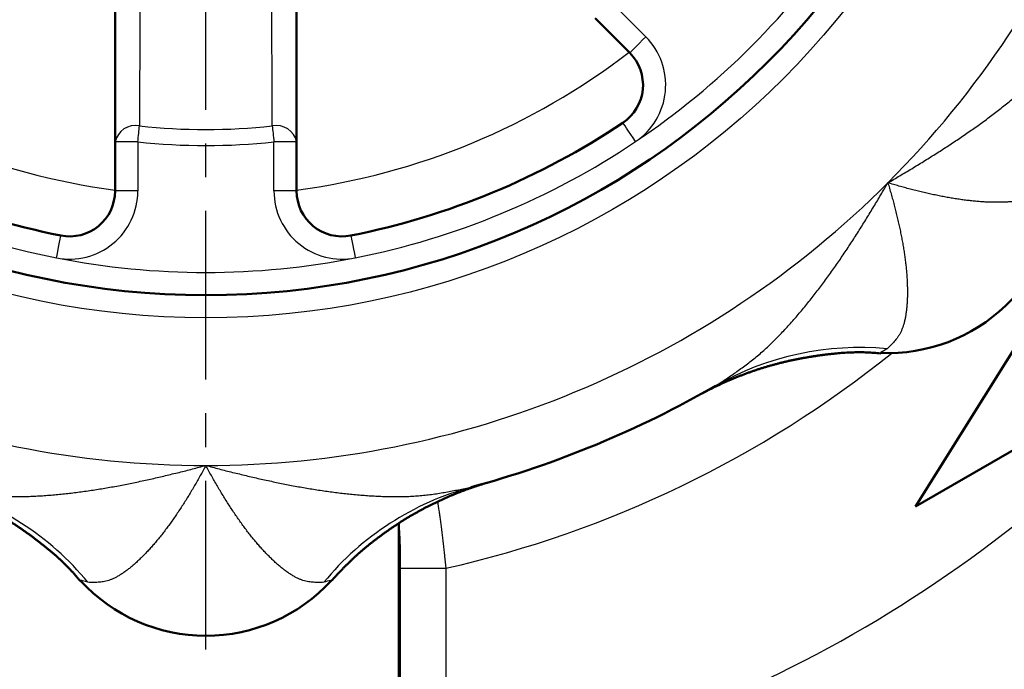
# Model space of a CAD drawing. Units: millimetres. Extents: x 46 to 1658, y -1229 to 272.
# Drawn here: x 812 to 856, y -614 to -585 of the extents above; entities that cross this region are included whole.
import ezdxf

# ---------------------------------------------------------------- set-up
doc = ezdxf.new("R2010")
doc.units = ezdxf.units.MM
doc.header["$LTSCALE"] = 0.233858
doc.linetypes.add('CENTER', pattern=[50.8, 31.75, -6.35, 6.35, -6.35])
doc.layers.add('NoLayerName_001', color=7, linetype='Continuous')
doc.styles.get("Standard").update_dxf_attribs({"font": 'txt', "bigfont": 'extfont2'})
doc.dimstyles.get("Standard").update_dxf_attribs({"dimtxt": 2.5, "dimasz": 2.5, "dimexe": 1.25, "dimexo": 0.625, "dimtad": 1, "dimzin": 0, "dimdsep": 46, "dimtxsty": 'Standard', "dimcen": 2.5, "dimadec": 0, "dimazin": 0, "dimtfac": 0.75, "dimtmove": 0, "dimatfit": 3, "dimfxl": 1, "dimarcsym": 0})

# ---------------------------------------------------------------- blocks, each defined once
blk = doc.blocks.new('_OPEN30')
at = {"color": 0, "linetype": 'ByBlock', "lineweight": -2}
for p, q in [((-1, 0.267949), (0, 0)), ((0, 0), (-1, -0.267949)), ((0, 0), (-1, 0))]:
    blk.add_line(p, q, dxfattribs=at)
blk = doc.blocks.new('*D15')
at = {"layer": 'Defpoints', "color": 0}
for p in [(819.828, -562.248), (1143.344, -562.248), (565.83, -1134.248)]:
    blk.add_point(p, dxfattribs=at)
at = {"layer": 'NoLayerName_001', "color": 0, "linetype": 'Continuous', "lineweight": 25}
for p, q in [((820.453, -562.248), (1159.844, -562.248)), ((1143.344, -1125.248), (1143.344, -571.248)), ((566.455, -1134.248), (1159.844, -1134.248))]:
    blk.add_line(p, q, dxfattribs=at)
at = {"layer": 'NoLayerName_001', "color": 0, "lineweight": 25, "xscale": 9, "yscale": 9, "zscale": 9}
for p, rotation in [((1143.344, -562.248), 90), ((1143.344, -1134.248), 270)]:
    blk.add_blockref('_OPEN30', p, dxfattribs=dict(at, rotation=rotation))
at = {"layer": 'NoLayerName_001', "color": 0, "lineweight": 25, "insert": (1124.887, -848.248), "char_height": 24, "attachment_point": 5, "rotation": 90}
blk.add_mtext('\\A1;\\W0.7000;570{{\\H0.80x;\\A1;±3}}（ただしパッキンの厚みを除く）', dxfattribs=at)

msp = doc.modelspace()

# ---------------------------------------------------------------- linework, layer by layer
at = {"layer": 'NoLayerName_001', "color": 7, "linetype": 'CENTER', "lineweight": 25}
msp.add_line((820.668, -672.248), (820.668, -452.248), dxfattribs=at)
at = {"layer": 'NoLayerName_001', "color": 7, "linetype": 'Continuous', "lineweight": 50}
for p, q in [((851.942, -606.553), (868.634, -579.839)), ((839.345, -586.582), (837.819, -585.056)), ((816.668, -592.662), (816.668, -590.503)), ((824.668, -590.503), (824.668, -592.662)), ((879.222, -590.803), (851.942, -606.553)), ((829.168, -635.005), (829.168, -607.306))]:
    msp.add_line(p, q, dxfattribs=at)
at = {"layer": 'NoLayerName_001', "color": 8, "linetype": 'Continuous', "lineweight": 25}
for p, q in [((838.526, -584.349), (840.052, -585.875)), ((817.668, -590.503), (816.668, -590.503)), ((817.668, -590.503), (817.668, -592.662)), ((824.668, -590.503), (823.668, -590.503)), ((823.668, -592.662), (823.668, -590.503)), ((817.668, -592.662), (816.668, -592.662)), ((824.668, -592.662), (823.668, -592.662)), ((829.252, -618.766), (829.252, -609.274)), ((829.252, -609.274), (831.249, -609.274)), ((831.249, -609.274), (831.249, -618.766))]:
    msp.add_line(p, q, dxfattribs=at)
for points in [[(840.052, -585.875), (839.914, -586.013), (839.782, -586.146), (839.659, -586.268), (839.552, -586.375), (839.464, -586.463), (839.399, -586.528), (839.359, -586.569), (839.345, -586.582)], [(817.668, -590.503), (817.678, -590.406), (817.688, -590.309), (817.698, -590.215), (817.708, -590.123), (817.717, -590.034), (817.726, -589.951), (817.735, -589.872), (817.742, -589.8)], [(823.593, -589.8), (823.601, -589.872), (823.609, -589.951), (823.618, -590.034), (823.627, -590.123), (823.637, -590.215), (823.647, -590.309), (823.657, -590.406), (823.668, -590.503)], [(839.601, -590.488), (839.493, -590.326), (839.388, -590.17), (839.292, -590.027), (839.208, -589.901), (839.138, -589.797), (839.087, -589.721), (839.055, -589.673), (839.045, -589.657)], [(814.087, -595.605), (814.125, -595.414), (814.161, -595.229), (814.194, -595.06), (814.224, -594.911), (814.248, -594.789), (814.266, -594.699), (814.277, -594.643), (814.28, -594.624)], [(827.055, -594.624), (827.058, -594.643), (827.069, -594.699), (827.087, -594.789), (827.111, -594.911), (827.141, -595.06), (827.174, -595.229), (827.211, -595.414), (827.248, -595.605)]]:
    msp.add_lwpolyline(points, dxfattribs=at)
at = {"layer": 'NoLayerName_001', "color": 7, "linetype": 'CENTER', "lineweight": 25}
msp.add_circle((820.668, -562.248), 88, dxfattribs=at)
at = {"layer": 'NoLayerName_001', "color": 8, "linetype": 'Continuous', "lineweight": 25}
msp.add_circle((820.668, -562.248), 36, dxfattribs=at)
at = {"layer": 'NoLayerName_001', "color": 7, "linetype": 'Continuous', "lineweight": 50}
msp.add_circle((820.668, -562.248), 35, dxfattribs=at)
at = {"layer": 'NoLayerName_001', "color": 8, "linetype": 'Continuous', "lineweight": 25}
for centre, radius, start, end in [((820.668, -562.248), 78.994, 280.96167, 79.79062), ((820.668, -562.248), 75.336, 280.42468, 78.82949), ((820.668, -562.248), 42.5, 315, 0), ((820.668, -562.248), 34, 303.8401, 326.1599), ((837.931, -587.996), 3, 303.8401, 45), ((820.668, -562.248), 30.637, 232.502, 262.498), ((820.668, -562.248), 30.637, 277.502, 307.498), ((817.563, -590.699), 0.917, 78.748, 167.6454), ((820.668, -562.248), 27.707, 263.9394, 276.0606), ((823.772, -590.699), 0.917, 12.3553, 101.2514), ((820.668, -562.248), 34, 236.1599, 258.8401), ((820.668, -562.248), 28.414, 263.9394, 276.0606), ((820.668, -562.248), 34, 281.1599, 303.8401), ((820.668, -562.248), 42.5, 225, 270), ((820.668, -562.248), 42.5, 270, 315), ((814.668, -592.662), 3, 258.8401, 0), ((826.668, -592.662), 3, 180, 281.1599), ((820.668, -562.248), 34, 258.8401, 281.1599), ((820.668, -562.248), 57.5, 280.60421, 320.07574), ((849.478, -612.353), 12.798, 84.5839, 119.7305), ((820.668, -562.248), 48.202, 282.6808, 308.83), ((805.61, -618.05), 12.798, 39.5837, 74.7304), ((835.725, -618.05), 12.798, 105.2696, 140.4161)]:
    msp.add_arc(centre, radius, start, end, dxfattribs=at)
at = {"layer": 'NoLayerName_001', "color": 7, "linetype": 'Continuous', "lineweight": 50}
for centre, radius, start, end in [((837.931, -587.996), 2, 303.8401, 45), ((820.668, -562.248), 33, 236.1599, 258.8401), ((820.668, -562.248), 33, 281.1599, 303.8401), ((850.72, -592.3), 7.5, 267.6252, 0), ((814.668, -592.662), 2, 258.8401, 0), ((826.668, -592.662), 2, 180, 281.1599), ((820.668, -562.248), 45, 285.0529, 299.9471), ((820.668, -604.748), 7.5, 222.6259, 317.3917)]:
    msp.add_arc(centre, radius, start, end, dxfattribs=at)
at = {"layer": 'NoLayerName_001', "color": 8, "linetype": 'Continuous', "lineweight": 25}
for points in [[(817.769, -582.333), (817.764, -583.577), (817.755, -586.066), (817.747, -588.556), (817.742, -589.8)], [(823.593, -589.8), (823.589, -588.556), (823.58, -586.066), (823.571, -583.577), (823.567, -582.333)]]:
    msp.add_open_spline(points, degree=3, dxfattribs=at)
at = {"layer": 'NoLayerName_001', "color": 7, "linetype": 'Continuous', "lineweight": 50}
for points in [[(816.668, -590.503), (816.668, -589.258), (816.668, -586.768), (816.668, -584.278), (816.668, -583.032)], [(824.668, -583.032), (824.668, -584.278), (824.668, -586.768), (824.668, -589.258), (824.668, -590.503)]]:
    msp.add_open_spline(points, degree=3, dxfattribs=at)
at = {"layer": 'NoLayerName_001', "color": 8, "linetype": 'Continuous', "lineweight": 25}
for points, knots in [([(850.72, -592.3), (850.808, -592.249), (850.984, -592.147), (851.247, -591.992), (851.509, -591.837), (851.77, -591.68), (852.031, -591.522), (852.291, -591.363), (852.55, -591.202), (852.808, -591.04), (853.065, -590.877), (853.32, -590.712), (853.574, -590.545), (853.827, -590.377), (854.077, -590.207), (854.326, -590.035), (854.574, -589.861), (854.819, -589.686), (855.061, -589.508), (855.302, -589.329), (855.54, -589.147), (855.776, -588.963), (856.009, -588.777), (856.239, -588.589), (856.467, -588.398), (856.691, -588.205), (856.913, -588.01), (857.131, -587.812), (857.345, -587.611), (857.555, -587.408), (857.76, -587.201), (857.959, -586.991), (858.153, -586.777), (858.341, -586.56), (858.522, -586.338), (858.696, -586.112), (858.865, -585.884), (859.029, -585.653), (859.19, -585.419), (859.295, -585.262), (859.348, -585.184)], [0, 0, 0, 0, 0.305035, 0.610045, 0.915026, 1.219971, 1.524877, 1.829733, 2.134491, 2.43909, 2.743472, 3.047581, 3.351363, 3.654767, 3.957746, 4.260253, 4.562248, 4.863692, 5.16455, 5.464792, 5.764389, 6.063318, 6.361558, 6.659092, 6.955908, 7.251996, 7.547339, 7.84182, 8.135294, 8.427638, 8.718758, 9.008587, 9.297091, 9.584272, 9.870187, 10.155073, 10.439226, 10.722872, 11.006181, 11.289279, 11.289279, 11.289279, 11.289279]), ([(850.412, -592.827), (850.464, -592.739), (850.567, -592.564), (850.669, -592.388), (850.72, -592.3)], [0, 0, 0, 0, 0.3050104, 0.6100452, 0.6100452, 0.6100452, 0.6100452]), ([(850.72, -592.3), (850.744, -592.382), (850.793, -592.545), (850.864, -592.79), (850.933, -593.035), (850.998, -593.281), (851.062, -593.526), (851.122, -593.77), (851.179, -594.014), (851.233, -594.256), (851.284, -594.497), (851.331, -594.736), (851.375, -594.973), (851.414, -595.207), (851.45, -595.437), (851.482, -595.665), (851.509, -595.889), (851.532, -596.109), (851.551, -596.325), (851.565, -596.537), (851.575, -596.744), (851.581, -596.947), (851.582, -597.146), (851.579, -597.339), (851.571, -597.527), (851.559, -597.71), (851.542, -597.886), (851.52, -598.056), (851.493, -598.219), (851.461, -598.374), (851.423, -598.52), (851.38, -598.658), (851.33, -598.786), (851.275, -598.905), (851.213, -599.014), (851.147, -599.115), (851.076, -599.209), (851.002, -599.296), (850.926, -599.38), (850.873, -599.432), (850.847, -599.459)], [0, 0, 0, 0, 0.255553, 0.510892, 0.765777, 1.019973, 1.273239, 1.525264, 1.775695, 2.024184, 2.270384, 2.513954, 2.754556, 2.991857, 3.225531, 3.455263, 3.680844, 3.90215, 4.119063, 4.331472, 4.539271, 4.742358, 4.940643, 5.13404, 5.32246, 5.505616, 5.683089, 5.854491, 6.019478, 6.177761, 6.329121, 6.473429, 6.610673, 6.741096, 6.865785, 6.986033, 7.102951, 7.21746, 7.330299, 7.44204, 7.44204, 7.44204, 7.44204]), ([(851.21, -592.444), (851.128, -592.42), (850.964, -592.374), (850.801, -592.324), (850.72, -592.3)], [0, 0, 0, 0, 0.2553387, 0.510892, 0.510892, 0.510892, 0.510892]), ([(858.032, -592.267), (858.007, -592.293), (857.956, -592.347), (857.879, -592.427), (857.799, -592.506), (857.716, -592.583), (857.628, -592.657), (857.535, -592.727), (857.434, -592.793), (857.325, -592.855), (857.206, -592.91), (857.078, -592.96), (856.94, -593.003), (856.794, -593.041), (856.639, -593.074), (856.476, -593.101), (856.306, -593.123), (856.13, -593.14), (855.947, -593.152), (855.759, -593.159), (855.565, -593.163), (855.367, -593.161), (855.164, -593.156), (854.957, -593.145), (854.745, -593.131), (854.529, -593.112), (854.309, -593.089), (854.085, -593.062), (853.857, -593.03), (853.626, -592.995), (853.392, -592.955), (853.156, -592.911), (852.917, -592.864), (852.676, -592.814), (852.434, -592.759), (852.19, -592.702), (851.946, -592.642), (851.7, -592.579), (851.455, -592.513), (851.292, -592.467), (851.21, -592.444)], [0, 0, 0, 0, 0.110781, 0.221867, 0.333607, 0.446446, 0.560955, 0.677873, 0.798121, 0.922811, 1.053234, 1.190479, 1.334787, 1.486147, 1.644431, 1.809418, 1.98082, 2.158293, 2.341449, 2.529868, 2.723263, 2.921547, 3.124633, 3.332431, 3.54484, 3.761754, 3.98306, 4.208642, 4.438376, 4.672051, 4.909354, 5.149958, 5.393529, 5.639729, 5.888218, 6.138649, 6.390672, 6.643937, 6.898131, 7.153016, 7.153016, 7.153016, 7.153016]), ([(843.132, -601.24), (843.21, -601.188), (843.368, -601.084), (843.604, -600.928), (843.839, -600.77), (844.072, -600.609), (844.304, -600.445), (844.532, -600.276), (844.758, -600.102), (844.979, -599.921), (845.197, -599.734), (845.411, -599.54), (845.621, -599.34), (845.828, -599.135), (846.031, -598.925), (846.232, -598.711), (846.43, -598.493), (846.625, -598.272), (846.818, -598.047), (847.008, -597.819), (847.197, -597.589), (847.383, -597.356), (847.567, -597.12), (847.748, -596.882), (847.928, -596.642), (848.106, -596.399), (848.281, -596.154), (848.455, -595.907), (848.627, -595.658), (848.797, -595.407), (848.965, -595.154), (849.132, -594.9), (849.297, -594.645), (849.46, -594.388), (849.622, -594.13), (849.783, -593.871), (849.942, -593.611), (850.1, -593.351), (850.257, -593.089), (850.36, -592.914), (850.412, -592.827)], [0, 0, 0, 0, 0.282921, 0.565896, 0.848994, 1.132303, 1.415949, 1.700101, 1.984988, 2.270902, 2.558083, 2.846587, 3.136416, 3.427536, 3.719881, 4.013355, 4.307836, 4.603179, 4.899267, 5.196083, 5.493617, 5.791856, 6.090785, 6.390383, 6.690625, 6.991483, 7.292927, 7.594922, 7.897429, 8.200408, 8.503812, 8.807594, 9.111702, 9.416084, 9.720683, 10.025441, 10.330297, 10.635203, 10.940149, 11.24513, 11.24513, 11.24513, 11.24513]), ([(850.847, -599.459), (850.82, -599.485), (850.767, -599.536), (850.713, -599.587), (850.686, -599.612)], [0, 0, 0, 0, 0.1110857, 0.2218672, 0.2218672, 0.2218672, 0.2218672]), ([(850.686, -599.612), (850.619, -599.65), (850.543, -599.694), (850.459, -599.742), (850.439, -599.753), (850.428, -599.759), (850.422, -599.762), (850.417, -599.765), (850.414, -599.766), (850.412, -599.768), (850.41, -599.769), (850.409, -599.769), (850.409, -599.769)], [0, 0, 0, 0, 0.2305812, 0.2655829, 0.28954, 0.2980658, 0.304658, 0.309593, 0.3131471, 0.3155967, 0.3172183, 0.3190834, 0.3190834, 0.3190834, 0.3190834]), ([(820.668, -604.748), (820.627, -604.823), (820.547, -604.973), (820.423, -605.196), (820.298, -605.418), (820.171, -605.638), (820.043, -605.857), (819.912, -606.072), (819.78, -606.285), (819.647, -606.495), (819.513, -606.701), (819.377, -606.903), (819.241, -607.101), (819.104, -607.294), (818.966, -607.483), (818.827, -607.666), (818.688, -607.844), (818.549, -608.016), (818.409, -608.182), (818.27, -608.342), (818.13, -608.496), (817.99, -608.643), (817.851, -608.784), (817.712, -608.919), (817.574, -609.046), (817.436, -609.167), (817.299, -609.28), (817.163, -609.384), (817.029, -609.48), (816.897, -609.567), (816.766, -609.644), (816.638, -609.71), (816.513, -609.766), (816.39, -609.811), (816.269, -609.844), (816.151, -609.869), (816.035, -609.885), (815.92, -609.895), (815.807, -609.9), (815.732, -609.9), (815.695, -609.9)], [0, 0, 0, 0, 0.255554, 0.510893, 0.765779, 1.019975, 1.273242, 1.525266, 1.775698, 2.024188, 2.270389, 2.51396, 2.754563, 2.991865, 3.22554, 3.455273, 3.680854, 3.90216, 4.119073, 4.331482, 4.539281, 4.742369, 4.940653, 5.13405, 5.32247, 5.505627, 5.683101, 5.854504, 6.019492, 6.177776, 6.329137, 6.473446, 6.610691, 6.741115, 6.865806, 6.986055, 7.102975, 7.217486, 7.330326, 7.442069, 7.442069, 7.442069, 7.442069]), ([(820.078, -604.903), (820.176, -604.877), (820.373, -604.826), (820.569, -604.774), (820.668, -604.748)], [0, 0, 0, 0, 0.3050106, 0.6100456, 0.6100456, 0.6100456, 0.6100456]), ([(820.912, -605.196), (820.871, -605.122), (820.788, -604.973), (820.708, -604.823), (820.668, -604.748)], [0, 0, 0, 0, 0.2553389, 0.5108921, 0.5108921, 0.5108921, 0.5108921]), ([(820.668, -604.748), (820.766, -604.774), (820.962, -604.826), (821.258, -604.903), (821.553, -604.979), (821.849, -605.053), (822.145, -605.125), (822.441, -605.196), (822.738, -605.266), (823.035, -605.334), (823.332, -605.4), (823.629, -605.464), (823.927, -605.526), (824.224, -605.585), (824.522, -605.642), (824.819, -605.697), (825.117, -605.749), (825.414, -605.798), (825.712, -605.844), (826.009, -605.887), (826.306, -605.927), (826.602, -605.964), (826.899, -605.997), (827.195, -606.027), (827.49, -606.053), (827.786, -606.075), (828.08, -606.094), (828.375, -606.108), (828.668, -606.118), (828.96, -606.122), (829.251, -606.121), (829.541, -606.113), (829.829, -606.099), (830.116, -606.078), (830.4, -606.049), (830.683, -606.013), (830.964, -605.971), (831.244, -605.923), (831.522, -605.872), (831.708, -605.835), (831.8, -605.817)], [0, 0, 0, 0, 0.305035, 0.610045, 0.915026, 1.219972, 1.524879, 1.829736, 2.134494, 2.439093, 2.743475, 3.047584, 3.351366, 3.65477, 3.957748, 4.260255, 4.56225, 4.863694, 5.164552, 5.464794, 5.764392, 6.063321, 6.361561, 6.659096, 6.955912, 7.252001, 7.547344, 7.841825, 8.135299, 8.427644, 8.718765, 9.008594, 9.297098, 9.58428, 9.870194, 10.155081, 10.439234, 10.72288, 11.006189, 11.289287, 11.289287, 11.289287, 11.289287]), ([(808.981, -605.704), (809.073, -605.723), (809.258, -605.761), (809.535, -605.818), (809.813, -605.872), (810.092, -605.923), (810.371, -605.971), (810.652, -606.013), (810.935, -606.049), (811.22, -606.078), (811.506, -606.099), (811.794, -606.113), (812.084, -606.121), (812.375, -606.122), (812.667, -606.118), (812.961, -606.108), (813.255, -606.094), (813.55, -606.075), (813.845, -606.053), (814.14, -606.027), (814.436, -605.997), (814.733, -605.964), (815.03, -605.927), (815.326, -605.887), (815.624, -605.844), (815.921, -605.798), (816.218, -605.749), (816.516, -605.697), (816.813, -605.642), (817.111, -605.585), (817.408, -605.526), (817.706, -605.464), (818.003, -605.4), (818.3, -605.334), (818.597, -605.266), (818.894, -605.196), (819.19, -605.125), (819.486, -605.053), (819.782, -604.979), (819.979, -604.928), (820.078, -604.903)], [0, 0, 0, 0, 0.282921, 0.565896, 0.848994, 1.132303, 1.415949, 1.700102, 1.984989, 2.270903, 2.558085, 2.846589, 3.136419, 3.427539, 3.719884, 4.013358, 4.307839, 4.603182, 4.899271, 5.196086, 5.49362, 5.79186, 6.090789, 6.390387, 6.690629, 6.991488, 7.292932, 7.594927, 7.897435, 8.200413, 8.503818, 8.8076, 9.111709, 9.416091, 9.72069, 10.025448, 10.330304, 10.635211, 10.940156, 11.245137, 11.245137, 11.245137, 11.245137]), ([(825.862, -609.895), (825.825, -609.896), (825.751, -609.898), (825.64, -609.9), (825.528, -609.9), (825.415, -609.895), (825.301, -609.885), (825.184, -609.869), (825.066, -609.844), (824.946, -609.811), (824.822, -609.766), (824.697, -609.71), (824.569, -609.644), (824.438, -609.567), (824.306, -609.48), (824.172, -609.384), (824.036, -609.28), (823.899, -609.167), (823.761, -609.046), (823.623, -608.919), (823.484, -608.784), (823.345, -608.643), (823.205, -608.496), (823.066, -608.342), (822.926, -608.182), (822.786, -608.016), (822.647, -607.844), (822.508, -607.666), (822.37, -607.483), (822.232, -607.294), (822.094, -607.101), (821.958, -606.903), (821.822, -606.701), (821.688, -606.495), (821.555, -606.285), (821.423, -606.072), (821.293, -605.857), (821.164, -605.638), (821.037, -605.418), (820.954, -605.27), (820.912, -605.196)], [0, 0, 0, 0, 0.110784, 0.221872, 0.333615, 0.446455, 0.560966, 0.677886, 0.798134, 0.922824, 1.053247, 1.190491, 1.334798, 1.486157, 1.644438, 1.809424, 1.980826, 2.158298, 2.341453, 2.529872, 2.723268, 2.921551, 3.124639, 3.332437, 3.544846, 3.76176, 3.983066, 4.208647, 4.438381, 4.672056, 4.909358, 5.149961, 5.393532, 5.639733, 5.888222, 6.138653, 6.390678, 6.643944, 6.89814, 7.153025, 7.153025, 7.153025, 7.153025]), ([(831.8, -605.817), (831.893, -605.798), (832.078, -605.761), (832.262, -605.723), (832.355, -605.704)], [0, 0, 0, 0, 0.2829757, 0.5658963, 0.5658963, 0.5658963, 0.5658963]), ([(830.883, -606.349), (830.902, -606.478), (830.929, -606.673), (830.966, -606.939), (830.989, -607.112), (831.014, -607.295), (831.039, -607.488), (831.069, -607.728), (831.099, -607.976), (831.13, -608.23), (831.16, -608.488), (831.2, -608.837), (831.229, -609.099), (831.249, -609.274)], [0, 0, 0, 0, 0.389839, 0.592611, 0.804807, 0.91542, 1.146305, 1.388226, 1.638825, 1.895748, 2.156637, 2.419556, 2.948458, 2.948458, 2.948458, 2.948458]), ([(829.252, -609.274), (829.251, -609.196), (829.251, -609.091), (829.25, -608.96), (829.25, -608.882), (829.249, -608.804), (829.248, -608.728), (829.247, -608.652), (829.246, -608.577), (829.244, -608.502), (829.242, -608.429), (829.241, -608.358), (829.239, -608.287), (829.237, -608.218), (829.234, -608.151), (829.232, -608.086), (829.23, -608.022), (829.227, -607.96), (829.224, -607.9), (829.222, -607.842), (829.219, -607.787), (829.216, -607.733), (829.212, -607.682), (829.209, -607.633), (829.206, -607.586), (829.202, -607.542), (829.199, -607.502), (829.195, -607.464), (829.192, -607.429), (829.188, -607.398), (829.184, -607.37), (829.18, -607.346), (829.176, -607.323), (829.172, -607.303), (829.169, -607.289), (829.168, -607.283)], [0, 0, 0, 0, 0.236463, 0.314812, 0.392758, 0.470199, 0.547017, 0.623086, 0.698279, 0.772468, 0.845527, 0.917327, 0.987743, 1.056645, 1.123921, 1.189488, 1.253272, 1.315199, 1.375195, 1.433185, 1.489096, 1.542853, 1.594376, 1.643526, 1.690138, 1.734045, 1.775082, 1.813084, 1.847888, 1.879331, 1.907271, 1.932023, 1.954374, 1.97513, 1.99509, 1.99509, 1.99509, 1.99509]), ([(815.473, -609.895), (815.393, -609.873), (815.304, -609.848), (815.211, -609.822), (815.195, -609.818), (815.187, -609.816), (815.18, -609.814), (815.175, -609.813), (815.172, -609.811), (815.169, -609.811), (815.168, -609.81), (815.167, -609.81), (815.166, -609.81)], [0, 0, 0, 0, 0.2496037, 0.2788075, 0.2895426, 0.2980681, 0.3046603, 0.3095954, 0.3131497, 0.3155995, 0.3172214, 0.3190869, 0.3190869, 0.3190869, 0.3190869]), ([(815.695, -609.9), (815.658, -609.899), (815.584, -609.898), (815.51, -609.896), (815.473, -609.895)], [0, 0, 0, 0, 0.1110875, 0.2218707, 0.2218707, 0.2218707, 0.2218707]), ([(826.17, -609.809), (826.178, -609.807), (826.18, -609.806), (826.199, -609.801), (826.196, -609.802), (826.188, -609.804), (826.074, -609.834), (825.966, -609.866), (825.862, -609.895)], [0, 0, 0, 0, 0.0256111, 0.0292943, 0.0296608, 0.034171, 0.0545258, 0.3779123, 0.3779123, 0.3779123, 0.3779123])]:
    msp.add_open_spline(points, degree=3, knots=knots, dxfattribs=at)
at = {"layer": 'NoLayerName_001', "color": 7, "linetype": 'Continuous', "lineweight": 50}
for points, knots in [([(842.519, -601.587), (842.548, -601.572), (842.618, -601.534), (842.733, -601.473), (842.863, -601.406), (842.996, -601.339), (843.131, -601.273), (843.266, -601.209), (843.402, -601.146), (843.538, -601.084), (843.675, -601.023), (843.813, -600.964), (843.952, -600.906), (844.091, -600.849), (844.23, -600.794), (844.37, -600.74), (844.511, -600.688), (844.652, -600.637), (844.794, -600.587), (844.936, -600.539), (845.079, -600.492), (845.222, -600.447), (845.365, -600.404), (845.509, -600.361), (845.654, -600.321), (845.799, -600.281), (845.944, -600.244), (846.089, -600.208), (846.235, -600.173), (846.381, -600.14), (846.528, -600.109), (846.675, -600.078), (846.822, -600.05), (846.969, -600.022), (847.117, -599.996), (847.265, -599.971), (847.413, -599.947), (847.562, -599.925), (847.71, -599.903), (847.859, -599.883), (847.959, -599.871), (848.008, -599.864)], [0, 0, 0, 0, 0.099388, 0.240309, 0.389032, 0.538333, 0.687879, 0.837577, 0.987394, 1.137309, 1.2873, 1.437344, 1.58742, 1.737516, 1.887626, 2.037745, 2.187867, 2.337988, 2.488103, 2.638207, 2.788297, 2.938369, 3.088418, 3.238443, 3.388439, 3.538405, 3.688337, 3.838237, 3.988115, 4.137987, 4.287864, 4.437759, 4.587681, 4.737641, 4.887647, 5.037706, 5.187823, 5.338006, 5.488257, 5.63858, 5.78896, 5.78896, 5.78896, 5.78896]), ([(848.008, -599.864), (848.058, -599.858), (848.158, -599.846), (848.307, -599.83), (848.457, -599.815), (848.607, -599.802), (848.756, -599.79), (848.906, -599.781), (849.056, -599.773), (849.206, -599.768), (849.356, -599.765), (849.506, -599.764), (849.656, -599.766), (849.806, -599.77), (849.956, -599.778), (850.105, -599.788), (850.255, -599.8), (850.354, -599.809), (850.404, -599.813)], [0, 0, 0, 0, 0.150407, 0.300815, 0.4512, 0.601542, 0.751826, 0.90204, 1.052177, 1.202237, 1.352223, 1.502145, 1.652018, 1.801866, 1.951717, 2.101605, 2.251547, 2.401524, 2.401524, 2.401524, 2.401524]), ([(808.301, -605.516), (808.333, -605.526), (808.41, -605.549), (808.534, -605.587), (808.673, -605.632), (808.815, -605.678), (808.956, -605.727), (809.097, -605.777), (809.238, -605.828), (809.378, -605.881), (809.518, -605.935), (809.658, -605.991), (809.797, -606.047), (809.935, -606.106), (810.073, -606.165), (810.21, -606.226), (810.346, -606.289), (810.482, -606.353), (810.617, -606.418), (810.752, -606.484), (810.886, -606.552), (811.019, -606.621), (811.151, -606.692), (811.283, -606.764), (811.414, -606.837), (811.544, -606.912), (811.673, -606.988), (811.802, -607.065), (811.929, -607.144), (812.056, -607.224), (812.182, -607.305), (812.307, -607.388), (812.431, -607.471), (812.555, -607.556), (812.678, -607.642), (812.8, -607.729), (812.922, -607.817), (813.043, -607.906), (813.163, -607.996), (813.283, -608.087), (813.362, -608.149), (813.402, -608.179)], [0, 0, 0, 0, 0.099392, 0.240313, 0.38903, 0.538331, 0.687879, 0.837579, 0.987397, 1.137312, 1.287302, 1.437345, 1.58742, 1.737515, 1.887625, 2.037743, 2.187865, 2.337986, 2.488101, 2.638205, 2.788296, 2.938368, 3.088418, 3.238443, 3.38844, 3.538406, 3.688339, 3.838238, 3.988117, 4.137989, 4.287866, 4.437761, 4.587683, 4.737643, 4.887649, 5.037707, 5.187825, 5.338007, 5.488258, 5.638581, 5.788961, 5.788961, 5.788961, 5.788961]), ([(830.535, -606.51), (830.576, -606.489), (830.658, -606.448), (830.781, -606.388), (830.905, -606.329), (831.03, -606.27), (831.155, -606.214), (831.281, -606.158), (831.407, -606.103), (831.534, -606.05), (831.661, -605.997), (831.789, -605.946), (831.916, -605.896), (832.045, -605.848), (832.173, -605.8), (832.302, -605.754), (832.432, -605.709), (832.562, -605.664), (832.692, -605.622), (832.82, -605.581), (832.934, -605.546), (833.004, -605.525), (833.034, -605.516)], [0, 0, 0, 0, 0.13741, 0.274822, 0.412247, 0.549693, 0.687168, 0.824681, 0.962236, 1.099801, 1.237334, 1.37479, 1.512125, 1.649295, 1.786281, 1.923231, 2.060365, 2.197908, 2.335964, 2.471768, 2.599305, 2.692977, 2.692977, 2.692977, 2.692977]), ([(826.195, -609.833), (826.258, -609.766), (826.351, -609.665), (826.477, -609.532), (826.572, -609.432), (826.667, -609.333), (826.763, -609.234), (826.859, -609.137), (826.957, -609.04), (827.055, -608.944), (827.155, -608.849), (827.256, -608.756), (827.358, -608.664), (827.461, -608.573), (827.565, -608.483), (827.67, -608.395), (827.776, -608.307), (827.883, -608.221), (827.991, -608.135), (828.099, -608.051), (828.209, -607.967), (828.319, -607.885), (828.429, -607.803), (828.541, -607.722), (828.653, -607.643), (828.765, -607.564), (828.878, -607.486), (828.992, -607.409), (829.107, -607.333), (829.222, -607.259), (829.339, -607.185), (829.455, -607.113), (829.573, -607.041), (829.691, -606.971), (829.81, -606.902), (829.929, -606.833), (830.049, -606.766), (830.17, -606.701), (830.291, -606.636), (830.413, -606.572), (830.494, -606.531), (830.535, -606.51)], [0, 0, 0, 0, 0.275049, 0.412551, 0.550029, 0.687477, 0.824896, 0.962285, 1.099653, 1.23701, 1.374374, 1.51176, 1.649174, 1.786616, 1.924088, 2.061588, 2.199112, 2.336654, 2.474207, 2.611762, 2.749308, 2.886834, 3.024338, 3.161823, 3.29929, 3.436742, 3.574183, 3.711616, 3.849046, 3.986477, 4.123915, 4.261362, 4.398819, 4.536281, 4.673746, 4.811211, 4.948672, 5.086126, 5.223568, 5.360997, 5.498412, 5.498412, 5.498412, 5.498412]), ([(813.402, -608.179), (813.441, -608.21), (813.52, -608.272), (813.637, -608.366), (813.754, -608.462), (813.869, -608.558), (813.983, -608.656), (814.096, -608.755), (814.207, -608.856), (814.317, -608.958), (814.425, -609.062), (814.532, -609.168), (814.636, -609.275), (814.739, -609.384), (814.84, -609.495), (814.938, -609.608), (815.035, -609.722), (815.1, -609.799), (815.132, -609.837)], [0, 0, 0, 0, 0.150407, 0.300816, 0.451201, 0.601543, 0.751827, 0.902041, 1.052178, 1.202238, 1.352224, 1.502146, 1.652019, 1.801867, 1.951717, 2.101606, 2.251547, 2.401524, 2.401524, 2.401524, 2.401524])]:
    msp.add_open_spline(points, degree=3, knots=knots, dxfattribs=at)

# ---------------------------------------------------------------- dimensions: what is measured, and where the dimension line sits
at = {"layer": 'NoLayerName_001', "color": 7, "linetype": 'Continuous', "lineweight": 25}
dim = msp.add_linear_dim(base=(1143.344, -562.248), p1=(565.83, -1134.248), p2=(819.828, -562.248), angle=90, text='\\W0.7000;570{{\\H0.80x;\\A1;±3}}（ただしパッキンの厚みを除く）', dimstyle='Standard', override={"dimtxt": 24, "dimasz": 9, "dimexe": 16.5, "dimgap": 6, "dimdec": 1, "dimzin": 8, "dimpost": '<>{{\\H0.80x;\\A1;±3}}（ただしパッキンの厚みを除く）', "dimblk": 'OPEN30', "dimclrd": 0, "dimclre": 0, "dimclrt": 0, "dimtp": 3, "dimtm": 3, "dimtfac": 0.8, "dimtolj": 1, "dimlwd": 25, "dimlwe": 25}, dxfattribs=at)
dim.commit()
dim.dimension.update_dxf_attribs({"geometry": '*D15', "text_midpoint": (1143.344, -848.248), "dimtype": 160})

doc.saveas('drawing.dxf')
